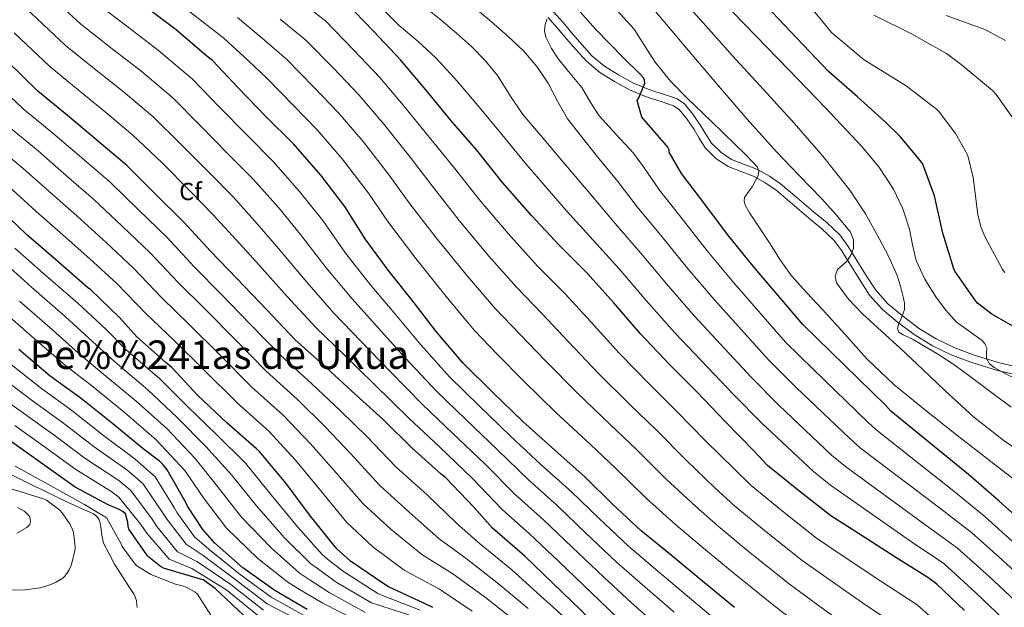
# Model space of a CAD drawing. Extents: x 627721 to 634619, y 743706 to 748462.
# Drawn here: x 629867 to 630265, y 747832 to 748070 of the extents above; entities that cross this region are included whole.
import ezdxf
from ezdxf.enums import TextEntityAlignment as Align

# ---------------------------------------------------------------- set-up
doc = ezdxf.new("R2010")
doc.units = 0
doc.header["$MEASUREMENT"] = 0
doc.linetypes.add('DGN Style 3', pattern=[110.847464, 79.17676, -31.670704])
for name, color, linetype in [('Nivel 21', 7, 'Continuous'), ('Nivel 37', 7, 'Continuous'), ('Nivel 4', 7, 'Continuous'), ('Nivel 45', 7, 'Continuous'), ('Nivel 5', 7, 'Continuous'), ('Nivel 61', 7, 'Continuous')]:
    doc.layers.add(name, color=color, linetype=linetype)
doc.styles.add('Style-arial', font='arial.shx', dxfattribs={"bigfont": 'arialbig.shx'})
doc.styles.add('Style-times', font='times.shx', dxfattribs={"bigfont": 'timesbig.shx'})

msp = doc.modelspace()

# ---------------------------------------------------------------- linework, layer by layer
at = {"layer": 'Nivel 21', "color": 7, "linetype": 'DGN Style 3', "lineweight": 0}
msp.add_polyline3d([(630082.71, 748073.121, 880.56), (630086.628, 748068.7, 879.272), (630090.39, 748064.225, 878.128), (630094.263, 748059.77, 878.082), (630098.262, 748055.329, 878.064), (630103.318, 748051.095, 877.731), (630108.95, 748047.649, 877.296), (630114.845, 748044.397, 876.574), (630120.982, 748041.761, 875.824), (630124.08, 748040.761, 875.721), (630127.19, 748039.777, 875.632), (630130.007, 748038.882, 875.174), (630132.758, 748037.857, 874.672), (630135.663, 748035.932, 874.486), (630139.147, 748031.738, 874.558), (630142.23, 748027.169, 874.288), (630144.346, 748023.562, 873.279), (630146.582, 748020.001, 872.304), (630150.344, 748016.268, 871.698), (630154.774, 748013.345, 871.088), (630160.009, 748011.32, 870.334), (630165.206, 748009.313, 869.68), (630170.027, 748006.666, 869.291), (630174.55, 748003.553, 868.976), (630181.264, 747997.879, 868.464), (630187.926, 747992.161, 867.952), (630193.377, 747987.702, 867.525), (630198.55, 747982.881, 866.992), (630201.954, 747978.161, 866.309), (630204.95, 747973.217, 865.456), (630208.984, 747966.841, 864.286), (630213.078, 747960.481, 863.152), (630217.966, 747954.99, 862.126), (630223.702, 747950.241, 861.104), (630230.399, 747945.217, 859.949), (630237.526, 747940.833, 858.8), (630245.107, 747937.22, 857.763), (630252.95, 747934.241, 856.752), (630263.178, 747931.113, 855.328), (630273.558, 747928.737, 853.872)], dxfattribs=at)
at = {"layer": 'Nivel 21', "color": 7, "linetype": 'Continuous', "lineweight": 0}
msp.add_polyline3d([(630080.543, 748070.812, 880.56), (630084.241, 748066.639, 879.272), (630087.993, 748062.176, 878.128), (630091.901, 748057.68, 878.082), (630096.067, 748053.054, 878.064), (630101.473, 748048.527, 877.731), (630107.365, 748044.922, 877.296), (630113.458, 748041.561, 876.574), (630119.873, 748038.805, 875.824), (630123.12, 748037.757, 875.721), (630126.237, 748036.771, 875.632), (630128.978, 748035.9, 875.174), (630131.318, 748035.028, 874.672), (630133.534, 748033.56, 874.486), (630136.621, 748029.844, 874.558), (630139.56, 748025.488, 874.288), (630141.65, 748021.925, 873.279), (630144.104, 748018.017, 872.304), (630148.345, 748013.809, 871.698), (630153.32, 748010.526, 871.088), (630158.872, 748008.378, 870.334), (630163.873, 748006.447, 869.68), (630168.37, 748003.978, 869.291), (630172.634, 748001.044, 868.976), (630179.219, 747995.478, 868.464), (630185.9, 747989.744, 867.952), (630191.301, 747985.326, 867.525), (630196.173, 747980.785, 866.992), (630199.322, 747976.419, 866.309), (630202.269, 747971.557, 865.456), (630206.326, 747965.144, 864.286), (630210.559, 747958.568, 863.152), (630215.77, 747952.714, 862.126), (630221.749, 747947.764, 861.104), (630228.623, 747942.607, 859.949), (630236.017, 747938.059, 858.8), (630243.867, 747934.318, 857.763), (630251.928, 747931.256, 856.752), (630262.364, 747928.064, 855.328), (630273.092, 747925.608, 853.872)], dxfattribs=at)
at = {"layer": 'Nivel 4', "color": 30, "linetype": 'Continuous', "lineweight": 30, "flags": 128}
for points, elevation in [([(630273.22, 747943.225), (630259.972, 747950.809), (630254.244, 747955.321), (630253.508, 747956.121), (630245.124, 747968.153), (630244.676, 747969.209), (630240.26, 747983.577), (630236.772, 747998.649), (630232.068, 748011.481), (630231.236, 748012.793), (630223.012, 748022.713), (630216.836, 748028.537), (630205.732, 748038.713), (630193.86, 748049.113), (630158.628, 748086.329), (630147.108, 748097.849), (630141.828, 748104.665)], 850), ([(630248.946, 747830.991), (630237.81, 747841.647), (630234.098, 747844.303), (630221.17, 747852.431), (630207.57, 747861.231), (630194.93, 747869.359), (630181.81, 747879.535), (630169.33, 747889.711), (630163.794, 747895.567), (630152.178, 747907.439), (630140.658, 747919.471), (630129.682, 747930.415), (630117.778, 747943.055), (630107.058, 747955.471), (630096.402, 747967.343), (630085.042, 747978.735), (630073.97, 747990.543), (630062.034, 748004.111), (630051.666, 748017.071), (630041.49, 748028.815), (630031.026, 748041.487), (630020.85, 748053.615), (630009.906, 748065.263), (629998.418, 748077.071)], 900), ([(630128.929, 748018.332), (630128.257, 748019.132), (630118.401, 748030.492), (630116.545, 748037.244), (630117.185, 748038.332), (630119.617, 748044.284), (630119.489, 748045.564), (630118.977, 748046.46), (630117.825, 748047.9), (630111.105, 748054.364), (630099.745, 748066.044), (630089.345, 748077.98)], 875), ([(630155.88, 747832.192), (630142.344, 747843.424), (630130.312, 747853.408), (630118.152, 747863.232), (630106.568, 747874.048), (630095.464, 747884.928), (630083.208, 747895.808), (630070.344, 747907.392), (630057.992, 747919.328), (630046.12, 747931.008), (630035.272, 747943.776), (630025.896, 747955.904), (630015.88, 747968.576), (630006.504, 747981.248), (629998.28, 747994.304), (629988.584, 748007.008), (629977.512, 748019.648), (629966.184, 748030.912), (629955.432, 748042.016), (629944.776, 748053.376), (629942.44, 748055.104), (629930.056, 748065.76), (629917.096, 748075.456)], 925), ([(630105.932, 747818.975), (630093.836, 747831.135), (630082.508, 747842.111), (630071.148, 747852.991), (630058.028, 747864.351), (630050.604, 747872.639), (630038.988, 747884.799), (630037.324, 747886.175), (630025.516, 747896.607), (630014.028, 747907.935), (630002.636, 747918.367), (629990.828, 747929.119), (629978.124, 747940.639), (629966.732, 747952.639), (629954.7, 747965.055), (629943.916, 747976.255), (629933.132, 747987.999), (629921.484, 747999.615), (629910.092, 748010.911), (629898.028, 748021.183), (629886.156, 748031.103), (629874.092, 748041.023), (629861.516, 748053.439)], 950), ([(630340.385, 747818.652), (630286.113, 747856.22), (630284.897, 747856.7), (630283.361, 747857.66), (630274.977, 747864.476), (630262.977, 747875.164), (630250.593, 747885.98), (630219.169, 747911.676), (630217.153, 747913.884), (630194.913, 747935.612), (630183.585, 747946.684), (630163.553, 747970.236), (630153.121, 747983.1), (630143.905, 747995.292), (630134.497, 748007.74), (630129.569, 748016.348), (630129.473, 748017.308), (630128.929, 748018.332)], 875), ([(629894.182, 747961.616), (629881.318, 747972.88), (629869.51, 747983.056), (629858.598, 747993.424)], 975), ([(630033.958, 747832.176), (630030.278, 747834), (630015.91, 747840.592), (630014.054, 747841.776), (630000.614, 747850.96), (629995.014, 747855.952), (629993.862, 747857.392), (629984.486, 747869.136), (629974.598, 747882.352), (629963.75, 747895.344), (629962.63, 747896.336), (629950.63, 747906.96), (629938.886, 747918), (629928.358, 747929.264), (629925.862, 747931.344), (629914.118, 747941.616), (629907.174, 747949.456), (629895.526, 747960.656), (629894.182, 747961.616)], 975), ([(629983.081, 747831.457), (629970.057, 747839.073), (629957.065, 747848.289), (629945.641, 747858.433), (629940.905, 747863.809), (629934.601, 747873.249), (629933.929, 747874.625), (629926.409, 747887.873), (629924.809, 747889.953), (629923.305, 747891.425), (629916.713, 747896.449), (629904.425, 747906.433), (629891.657, 747916.705), (629879.145, 747925.697), (629866.473, 747936.545)], 1000), ([(629957.321, 747829.153), (629945.897, 747839.905), (629940.969, 747843.393), (629939.945, 747843.681), (629924.937, 747848.193), (629923.785, 747848.833), (629918.985, 747852.545), (629918.441, 747853.153), (629910.985, 747863.969), (629910.665, 747865.121), (629910.473, 747866.721), (629909.577, 747870.049), (629908.489, 747871.041), (629907.049, 747871.873), (629902.601, 747873.697), (629889.193, 747880.929), (629876.137, 747890.209), (629863.497, 747899.169)], 1025)]:
    msp.add_lwpolyline(points, dxfattribs=dict(at, elevation=elevation))
at = {"layer": 'Nivel 5', "color": 30, "linetype": 'Continuous', "lineweight": 0, "flags": 128}
for points, elevation in [([(630131.488, 747830.342), (630119.646, 747840.554), (630108.063, 747850.744), (630095.728, 747862.438), (630084.228, 747873.46), (630072.584, 747883.841), (630060.069, 747895.982), (630047.272, 747908.234), (630035.19, 747919.898), (630022.743, 747933.131), (630011.946, 747945.12), (630001.227, 747956.994), (629990.778, 747969.612), (629980.417, 747983.052), (629971.458, 747993.937), (629961.231, 748005.386), (629951.031, 748015.673), (629939.908, 748026.984), (629928.683, 748038.28), (629915.772, 748049.16), (629904.165, 748058.172), (629891.579, 748068.013), (629878.544, 748080.09), (629865.616, 748092.346)], 935), ([(630126.061, 747823.8), (630114.312, 747834.127), (630103.019, 747844.501), (630090.307, 747856.633), (630078.609, 747867.727), (630067.273, 747877.857), (630054.931, 747890.276), (630041.911, 747902.687), (630029.725, 747914.344), (630016.479, 747927.809), (630004.971, 747939.727), (629993.9, 747951.203), (629982.914, 747963.794), (629971.485, 747977.426), (629962.895, 747987.402), (629953.09, 747998.256), (629943.455, 748008.054), (629932.146, 748019.468), (629920.636, 748030.732), (629908.63, 748040.859), (629897.699, 748049.529), (629885.253, 748059.507), (629871.539, 748072.343), (629857.813, 748084.839)], 940), ([(630267.886, 747913.182), (630258.76, 747919.982), (630249.678, 747926.846), (630243.784, 747930.979), (630237.774, 747934.942), (630232.99, 747937.782), (630228.142, 747940.542), (630224.127, 747942.426), (630222.472, 747943.556), (630221.806, 747945.054), (630222.407, 747947.016), (630223.374, 747949.022), (630224.078, 747950.84), (630224.718, 747952.67), (630224.746, 747955.211), (630224.11, 747957.79), (630223.07, 747962.154), (630221.71, 747966.43), (630218.348, 747974.058), (630214.51, 747981.438), (630208.878, 747991.401), (630202.574, 748000.926), (630191.651, 748014.776), (630180.11, 748028.062), (630167.618, 748041.623), (630155.182, 748055.23), (630143.206, 748068.601), (630131.231, 748081.972)], 860), ([(630150.452, 747825.441), (630136.916, 747836.883), (630124.979, 747846.981), (630113.108, 747856.988), (630101.148, 747868.243), (630089.846, 747879.194), (630077.896, 747889.824), (630065.206, 747901.687), (630052.632, 747913.781), (630040.655, 747925.453), (630029.008, 747938.454), (630018.921, 747950.512), (630008.553, 747962.785), (629998.641, 747975.43), (629989.348, 747988.678), (629980.021, 748000.473), (629969.371, 748012.517), (629958.608, 748023.293), (629947.67, 748034.5), (629936.729, 748045.828), (629922.914, 748057.46), (629910.63, 748066.814), (629897.906, 748076.518)], 930), ([(630183.52, 747824.063), (630171.68, 747833.201), (630155.814, 747846.018), (630142.609, 747856.94), (630132.214, 747865.713), (630120.391, 747876.337), (630108.107, 747888.305), (630097.582, 747898.221), (630083.743, 747911.001), (630070.525, 747923.929), (630059.917, 747934.595), (630050.624, 747944.414), (630039.253, 747957.99), (630027.001, 747973.292), (630015.651, 747988.258), (630007.877, 747999.69), (629997.285, 748013.625), (629987.148, 748025.337), (629977.712, 748035.014), (629966.728, 748046.24), (629959.416, 748053.081), (629949.426, 748062.39), (629929.069, 748078.314)], 920), ([(630162.65, 747881.518), (630155.899, 747888.103), (630144.231, 747899.664), (630132.52, 747911.68), (630121.657, 747922.366), (630109.269, 747935.042), (630097.925, 747947.585), (630087.281, 747959.156), (630076.438, 747970.155), (630065.291, 747982.405), (630053.276, 747996.406), (630042.662, 748009.868), (630033.087, 748021.534), (630022.591, 748034.522), (630012.424, 748046.545), (630001.857, 748057.701), (629990.496, 748069.363), (629978.516, 748078.657)], 905), ([(630271.98, 747881.736), (630259.566, 747891.294), (630245.706, 747902.093), (630231.918, 747912.99), (630220.388, 747922.42), (630209.646, 747932.702), (630200.558, 747942.69), (630191.502, 747952.702), (630185.212, 747959.437), (630179.054, 747966.302), (630174.382, 747972.83), (630170.062, 747979.614), (630166.014, 747985.71), (630161.998, 747991.838), (630160.296, 747994.89), (630159.857, 747996.491), (630160.014, 747997.982), (630161.399, 748000.182), (630163.022, 748002.366), (630164.321, 748004.609), (630165.486, 748006.91), (630165.811, 748008.634), (630165.23, 748010.238), (630160.637, 748015.082), (630155.918, 748019.742), (630146.494, 748028.83), (630137.102, 748037.95), (630130.022, 748044.99), (630123.822, 748052.734), (630119.588, 748059.414), (630115.354, 748066.095), (630105.656, 748076.644)], 870), ([(630268.814, 747925.15), (630264.893, 747927.165), (630260.942, 747929.214), (630259.152, 747930.807), (630257.902, 747932.894), (630257.907, 747935.034), (630257.998, 747937.182), (630257.26, 747938.789), (630256.174, 747940.222), (630250.87, 747943.948), (630245.71, 747947.614), (630241.345, 747952.517), (630237.39, 747957.822), (630232.922, 747964.968), (630229.39, 747972.542), (630227.996, 747978.845), (630226.766, 747985.182), (630224.014, 747993.431), (630220.302, 748001.342), (630214.331, 748010.406), (630207.438, 748018.654), (630192.732, 748034.192), (630177.934, 748049.63), (630164.42, 748063.478), (630150.99, 748077.406)], 855), ([(630184.788, 748077.345), (630195.156, 748064.705), (630196.084, 748063.905), (630208.404, 748053.601), (630212.244, 748051.169), (630225.428, 748043.105), (630237.684, 748033.697), (630238.676, 748032.673), (630245.268, 748023.905), (630250.068, 748015.553), (630250.484, 748014.433), (630252.468, 748006.081), (630254.324, 747991.073), (630255.604, 747986.113), (630257.172, 747982.273), (630264.372, 747968.929), (630265.3, 747967.681)], 845), ([(630264.586, 747827.619), (630253.616, 747838.201), (630240.554, 747849.989), (630227.118, 747859.102), (630194.704, 747881.758), (630187.916, 747887.19), (630166.814, 747906.85), (630155.707, 747918.162), (630131.85, 747943.27), (630120.222, 747956.421), (630109.307, 747969.139), (630098.742, 747980.717), (630088.031, 747992.568), (630071.698, 748011.53), (630061.895, 748023.381), (630052.092, 748035.232), (630043.912, 748044.928), (630035.324, 748054.272), (630027.918, 748061.023), (630020.348, 748067.584), (630013.774, 748073.995)], 895), ([(630269.28, 747835.129), (630258.956, 747844.77), (630246.16, 747856.283), (630232.987, 747865.821), (630200.82, 747889.237), (630195.225, 747893.863), (630173.839, 747914.041), (630162.677, 747925.293), (630139.776, 747950.012), (630128.447, 747963.091), (630117.957, 747975.677), (630107.681, 747987.473), (630098.415, 747998.513), (630086.142, 748012.975), (630078.237, 748022.264), (630070.332, 748031.552), (630065.086, 748039.34), (630060.028, 748047.296), (630055.08, 748053.414), (630049.596, 748059.04), (630043.495, 748064.429), (630037.276, 748069.664), (630030.921, 748074.83)], 890), ([(630273.973, 747842.64), (630264.297, 747851.338), (630251.765, 747862.576), (630238.855, 747872.541), (630206.937, 747896.717), (630202.535, 747900.537), (630180.863, 747921.231), (630169.646, 747932.423), (630147.701, 747956.753), (630136.671, 747969.76), (630126.606, 747982.216), (630116.619, 747994.228), (630108.8, 748004.458), (630100.585, 748014.419), (630094.498, 748022.138), (630088.412, 748029.856), (630084.338, 748036.891), (630080.572, 748044.16), (630075.975, 748050.927), (630070.684, 748057.152), (630064.239, 748063.185), (630057.628, 748068.992), (630052.732, 748073.001)], 885), ([(630241.038, 747919.966), (630232.071, 747928.426), (630223.118, 747936.894), (630215.425, 747943.929), (630207.694, 747950.942), (630202.018, 747956.959), (630197.134, 747963.55), (630196.656, 747966.196), (630197.646, 747968.862), (630199.575, 747970.627), (630201.55, 747972.414), (630203.094, 747974.91), (630204.078, 747977.534), (630204.137, 747980.825), (630202.862, 747983.934), (630197.238, 747990.898), (630191.31, 747997.406), (630182.074, 748006.885), (630172.974, 748016.478), (630161.125, 748029.698), (630149.486, 748043.102), (630136.39, 748058.568), (630123.293, 748074.034)], 865), ([(630203.077, 747823.653), (630189.533, 747833.355), (630177.492, 747842.241), (630162.313, 747854.397), (630149.289, 747865.133), (630140.109, 747873.176), (630128.338, 747884.113), (630116.245, 747896.097), (630105.607, 747906.269), (630092.252, 747919.015), (630079.658, 747931.814), (630069.038, 747942.782), (630059.229, 747952.994), (630047.932, 747966.128), (630035.759, 747980.997), (630024.655, 747995.461), (630016.28, 748006.971), (630005.72, 748020.591), (629995.573, 748032.406), (629985.76, 748042.576), (629974.651, 748053.948), (629965.783, 748061.606), (629954.898, 748070.796)], 915), ([(630221.768, 747824.882), (630209.108, 747833.245), (630195.545, 747842.647), (630183.305, 747851.28), (630168.812, 747862.777), (630155.97, 747873.325), (630148.004, 747880.64), (630136.284, 747891.888), (630124.382, 747903.888), (630113.632, 747914.318), (630100.76, 747927.028), (630088.792, 747939.7), (630078.16, 747950.969), (630067.833, 747961.575), (630056.612, 747974.267), (630044.518, 747988.701), (630033.658, 748002.665), (630024.684, 748014.253), (630014.156, 748027.556), (630003.999, 748039.476), (629993.809, 748050.139), (629982.573, 748061.655), (629972.149, 748070.132)], 910), ([(630269.637, 747857.907), (630257.371, 747868.87), (630244.724, 747879.26), (630213.053, 747904.196), (630209.844, 747907.21), (630187.888, 747928.422), (630176.616, 747939.554), (630155.627, 747963.495), (630144.896, 747976.43), (630135.256, 747988.754), (630125.558, 748000.984), (630119.184, 748010.403), (630115.029, 748015.864), (630108.088, 748023.452), (630101.148, 748031.04), (630097.486, 748036.632), (630094.14, 748042.464), (630089.512, 748048.176), (630084.796, 748053.888), (630081.969, 748058.197), (630079.676, 748062.848), (630079.142, 748065.418), (630079.292, 748068), (630080.162, 748070.181)], 880), ([(630212.276, 748071.649), (630227.476, 748064.193), (630241.716, 748056.161), (630247.572, 748051.809), (630260.276, 748041.313), (630261.812, 748039.681), (630270.676, 748027.137)], 840), ([(630241.492, 748071.617), (630257.172, 748065.889), (630265.62, 748061.537)], 835), ([(630108.979, 747827.7), (630097.974, 747838.257), (630084.887, 747850.828), (630072.991, 747861.993), (630061.961, 747871.874), (630049.794, 747884.571), (630036.551, 747897.14), (630024.26, 747908.789), (630010.214, 747922.486), (629997.996, 747934.335), (629986.574, 747945.412), (629975.051, 747957.976), (629962.554, 747971.8), (629954.332, 747980.866), (629944.95, 747991.125), (629935.878, 748000.434), (629924.384, 748011.952), (629912.59, 748023.184), (629901.488, 748032.559), (629891.234, 748040.887), (629878.926, 748051.002), (629864.535, 748064.596)], 945), ([(630089.168, 747826.491), (630077.501, 747836.943), (630065.818, 747847.426), (630052.684, 747858.179), (630043.539, 747866.31), (630031.657, 747877.796), (630018.901, 747889.12), (630007.368, 747901.18), (629996.557, 747911.729), (629985.005, 747922.724), (629972.296, 747934.212), (629960.35, 747946.581), (629948.307, 747958.86), (629937.388, 747969.969), (629926.376, 747981.795), (629914.893, 747993.005), (629903.373, 748004.135), (629891.888, 748013.972), (629880.186, 748023.959), (629868.192, 748033.848), (629854.672, 748046.507)], 955), ([(630072.494, 747831.775), (630060.488, 747841.861), (630047.34, 747852.007), (630036.474, 747859.981), (630024.326, 747870.793), (630012.286, 747881.633), (630000.707, 747894.426), (629990.478, 747905.09), (629979.183, 747916.33), (629966.469, 747927.786), (629953.968, 747940.522), (629941.914, 747952.665), (629930.86, 747963.683), (629919.619, 747975.591), (629908.301, 747986.396), (629896.655, 747997.36), (629885.748, 748006.761), (629874.217, 748016.815), (629862.292, 748026.673)], 960), ([(630067.486, 747826.608), (630055.159, 747836.296), (630041.995, 747845.834), (630029.408, 747853.653), (630016.996, 747863.791), (630005.672, 747874.145), (629994.047, 747887.671), (629984.399, 747898.452), (629973.36, 747909.935), (629960.641, 747921.359), (629947.587, 747934.464), (629935.521, 747946.469), (629924.331, 747957.398), (629912.863, 747969.387), (629901.71, 747979.786), (629889.936, 747990.584), (629879.609, 747999.55), (629868.247, 748009.67), (629856.393, 748019.499)], 965), ([(630049.829, 747830.731), (630036.651, 747839.662), (630022.343, 747847.324), (630009.665, 747856.788), (629999.057, 747866.658), (629987.386, 747880.917), (629978.32, 747891.813), (629967.538, 747903.541), (629954.814, 747914.933), (629941.205, 747928.405), (629929.128, 747940.274), (629917.803, 747951.112), (629906.106, 747963.183), (629895.118, 747973.177), (629883.218, 747983.809), (629873.469, 747992.339), (629862.278, 748002.526)], 970), ([(630028.847, 747831.114), (630014.18, 747836.821), (630011.606, 747837.939), (629997.732, 747846.742), (629991.326, 747851.814), (629989.206, 747853.667), (629979.14, 747864.868), (629968.567, 747877.84), (629958.113, 747890.637), (629946.358, 747902.135), (629934.674, 747913.52), (629923.518, 747924.741), (629909.705, 747936.57), (629901.701, 747944.609), (629890.359, 747955.283), (629876.428, 747967.295), (629864.789, 747977.578)], 980), ([(630027.417, 747828.228), (630012.45, 747833.05), (630009.158, 747834.102), (629994.85, 747842.524), (629987.637, 747847.676), (629984.55, 747849.942), (629973.795, 747860.6), (629962.536, 747873.328), (629952.475, 747885.93), (629942.086, 747897.309), (629930.463, 747909.04), (629918.678, 747920.217), (629905.292, 747931.524), (629896.228, 747939.761), (629885.192, 747949.909), (629871.538, 747961.71), (629860.068, 747972.1)], 985), ([(630006.711, 747830.265), (629991.967, 747838.306), (629983.949, 747843.539), (629979.893, 747846.217), (629968.449, 747856.333), (629956.506, 747868.815), (629946.838, 747881.223), (629937.814, 747892.484), (629926.251, 747904.559), (629913.839, 747915.694), (629900.878, 747926.479), (629890.756, 747934.914), (629880.026, 747944.536), (629866.647, 747956.126)], 990), ([(630004.263, 747826.428), (629989.085, 747834.088), (629980.26, 747839.401), (629975.237, 747842.492), (629963.104, 747852.065), (629950.475, 747864.303), (629941.2, 747876.516), (629933.542, 747887.658), (629922.04, 747900.079), (629908.999, 747911.17), (629896.465, 747921.433), (629885.283, 747930.066), (629874.859, 747939.162), (629861.757, 747950.541)], 995), ([(629981.843, 747829.02), (629968.507, 747836.422), (629955.458, 747846.023), (629943.333, 747855.834), (629937.496, 747860.806), (629930.491, 747870.504), (629929.397, 747872.412), (629921.528, 747885.102), (629913.433, 747892.145), (629900.683, 747901.827), (629887.815, 747911.929), (629875.562, 747920.711), (629862.143, 747931.487)], 1005), ([(629941.025, 747853.235), (629934.087, 747857.802), (629926.38, 747867.759), (629924.865, 747870.198), (629916.647, 747882.331), (629910.153, 747887.842), (629896.94, 747897.221), (629883.973, 747907.153), (629871.978, 747915.725), (629857.813, 747926.429)], 1010), ([(629965.406, 747831.121), (629952.243, 747841.491), (629938.718, 747850.636), (629930.677, 747854.799), (629922.27, 747865.014), (629920.332, 747867.985), (629911.765, 747879.561), (629906.873, 747883.538), (629893.198, 747892.615), (629880.13, 747902.378), (629868.395, 747910.738), (629853.484, 747921.371)], 1015), ([(630373.753, 747824.715), (630325.1, 747857.135), (630314.012, 747864.979), (630303.694, 747873.101), (630291.304, 747881.915), (630278.187, 747890.764), (630265.07, 747899.614), (630252.675, 747909.31), (630241.038, 747919.966)], 865), ([(629963.856, 747828.47), (629950.635, 747839.225), (629936.41, 747848.037), (629927.268, 747851.795), (629918.159, 747862.269), (629915.8, 747865.771), (629906.884, 747876.79), (629903.593, 747879.235), (629889.455, 747888.009), (629876.288, 747897.602), (629864.811, 747905.752)], 1020), ([(629914.313, 747832.257), (629914.057, 747834.945), (629913.545, 747836.481), (629913.065, 747837.473), (629910.921, 747840.737), (629905.196, 747849.721), (629902.97, 747853.965), (629900.745, 747858.209), (629899.962, 747861.472), (629899.625, 747864.897), (629899.305, 747866.414), (629898.825, 747867.905), (629897.9, 747869.194), (629896.585, 747870.081), (629891.507, 747872.418), (629886.441, 747874.753), (629871.201, 747882.097), (629855.977, 747889.473)], 1035), ([(629945.993, 747826.177), (629938.729, 747837.601), (629937.737, 747838.369), (629934.345, 747840.353), (629933.033, 747840.865), (629929.769, 747841.697), (629919.785, 747845.633), (629914.153, 747849.057), (629913.449, 747849.761), (629908.297, 747856.833), (629907.945, 747857.761), (629901.993, 747868.289), (629900.841, 747869.185), (629893.001, 747873.857), (629879.689, 747881.313), (629864.969, 747889.377)], 1030), ([(630241.142, 747823.142), (630229.789, 747833.265), (630215.139, 747842.838), (630201.558, 747851.939), (630189.117, 747860.32), (630175.311, 747871.156), (630162.65, 747881.518)], 905), ([(629851.753, 747839.201), (629869.033, 747839.393), (629874.889, 747840.193), (629878.345, 747841.121), (629881.225, 747842.337), (629884.297, 747844.161), (629884.969, 747844.801), (629885.865, 747845.921), (629886.793, 747847.521), (629887.689, 747849.665), (629889.289, 747855.777), (629889.289, 747856.737), (629888.521, 747862.657), (629888.073, 747864.001), (629887.177, 747865.793), (629883.977, 747870.561), (629883.017, 747871.521), (629877.641, 747875.617), (629876.361, 747876.161), (629861.609, 747880.801)], 1040), ([(629865.641, 747862.337), (629869.641, 747864.545), (629870.281, 747865.057), (629870.921, 747865.825), (629871.145, 747866.913), (629871.081, 747867.969), (629870.825, 747868.897), (629870.281, 747869.729), (629869.449, 747870.561), (629868.553, 747871.233), (629865.897, 747872.705)], 1045), ([(630031.238, 747803.632), (630030.383, 747806.495), (630029.542, 747809.36), (630029.127, 747810.8), (630028.71, 747812.24), (630027.828, 747814.084), (630026.438, 747815.696), (630024.704, 747816.978), (630022.758, 747817.808), (630020.31, 747818.47), (630017.83, 747818.8), (630015.588, 747818.863), (630013.35, 747818.768), (630011.079, 747818.507), (630008.806, 747818.256), (630007.303, 747818.12), (630005.798, 747818.032), (630003.305, 747817.977), (630001.619, 747818.269), (629995.068, 747820.09), (629980.604, 747826.583), (629966.957, 747833.771), (629953.85, 747843.757), (629941.025, 747853.235)], 1010)]:
    msp.add_lwpolyline(points, dxfattribs=dict(at, elevation=elevation))
at = {"layer": 'Nivel 61', "color": 7, "linetype": 'Continuous', "lineweight": 0}
msp.add_3dface([(627807.42, 743705.57), (627721.49, 748332.37), (634527.99, 748462.17), (634618.57, 743835.42)], dxfattribs=at)

# ---------------------------------------------------------------- texts
at = {"layer": 'Nivel 37', "color": 92, "linetype": 'Continuous', "lineweight": 0, "style": 'Style-arial', "width": 0.999978}
msp.add_text('Cf', height=6.9999, dxfattribs=at).set_placement((629935.879, 748000.434, 945), align=Align.MIDDLE_CENTER)
at = {"layer": 'Nivel 45', "color": 7, "linetype": 'Continuous', "lineweight": 0, "style": 'Style-times'}
msp.add_text('Pe%%241as de Ukua', height=11.5, dxfattribs=at).set_placement((629947.588, 747934.464, 965), align=Align.MIDDLE_CENTER)

doc.saveas('drawing.dxf')
